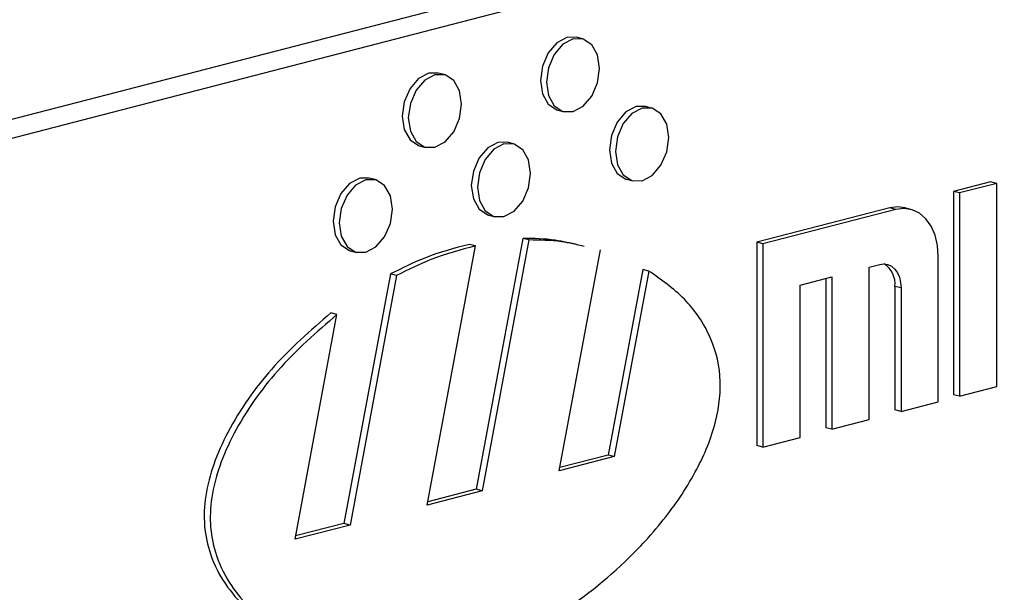
# Model space of a CAD drawing. Units: inches. Extents: x 5 to 105, y 5 to 79.
# Drawn here: x 74 to 75, y 64 to 64 of the extents above; entities that cross this region are included whole.
import ezdxf

# ---------------------------------------------------------------- set-up
doc = ezdxf.new("R2010")
doc.units = ezdxf.units.IN
doc.header["$LTSCALE"] = 10
doc.header["$MEASUREMENT"] = 0

msp = doc.modelspace()

# ---------------------------------------------------------------- linework, layer by layer
at = {"color": 7, "linetype": 'Continuous', "lineweight": 25}
for p, q in [((75.82643, 64.58228), (73.88189, 64.07899)), ((75.84757, 64.57681), (73.90303, 64.07352)), ((74.56143, 64.21586), (74.5579, 64.21678)), ((74.481, 64.19505), (74.47746, 64.19596)), ((74.54694, 64.17442), (74.55047, 64.17351)), ((74.60165, 64.17556), (74.59811, 64.17648)), ((74.52122, 64.15474), (74.51768, 64.15566)), ((74.4665, 64.15361), (74.47004, 64.15269)), ((74.44078, 64.13393), (74.43725, 64.13484)), ((74.58715, 64.13412), (74.59069, 64.13321)), ((74.79907, 64.13266), (74.77741, 64.12706)), ((74.8026, 64.13175), (74.78095, 64.12614)), ((74.8026, 64.13175), (74.79907, 64.13266)), ((74.8026, 64.01342), (74.8026, 64.13175)), ((74.77741, 64.12706), (74.77741, 64.00873)), ((74.78095, 64.12614), (74.77741, 64.12706)), ((74.78095, 64.12614), (74.78095, 64.00782)), ((74.74029, 64.11745), (74.66295, 64.09743)), ((74.74383, 64.11653), (74.66649, 64.09652)), ((74.74383, 64.11653), (74.74029, 64.11745)), ((74.7526, 64.11661), (74.74906, 64.11753)), ((74.50672, 64.1133), (74.51025, 64.11239)), ((74.52672, 64.09972), (74.49946, 63.9537)), ((74.53026, 64.0988), (74.503, 63.95278)), ((74.53026, 64.0988), (74.52672, 64.09972)), ((74.66295, 64.09743), (74.66295, 63.97911)), ((74.66649, 64.09652), (74.66295, 64.09743)), ((74.42629, 64.09249), (74.42982, 64.09157)), ((74.47097, 63.94449), (74.49913, 64.09534)), ((74.49913, 64.09534), (74.4956, 64.09625)), ((74.54784, 63.96439), (74.57185, 64.09301)), ((74.66649, 64.09652), (74.66649, 63.97819)), ((74.76857, 64.00461), (74.76857, 64.08913)), ((74.5965, 64.08163), (74.57633, 63.97359)), ((74.60003, 64.08071), (74.57987, 63.97268)), ((74.60003, 64.08071), (74.5965, 64.08163)), ((74.72836, 64.08295), (74.73455, 64.08455)), ((74.72836, 63.99421), (74.72836, 64.08295)), ((74.4497, 64.079), (74.4226, 63.9338)), ((74.45324, 64.07809), (74.42613, 63.93289)), ((74.45324, 64.07809), (74.4497, 64.079)), ((74.68814, 64.07254), (74.7067, 64.07734)), ((74.70317, 64.07643), (74.70317, 63.98952)), ((74.7067, 64.07734), (74.7067, 63.9886)), ((74.68814, 63.9838), (74.68814, 64.07254)), ((74.74338, 64.07177), (74.74338, 63.99992)), ((74.74692, 64.07085), (74.74338, 64.07177)), ((74.74692, 64.07085), (74.74692, 63.99901)), ((74.39411, 63.9246), (74.41853, 64.05543)), ((74.41853, 64.05543), (74.41499, 64.05634)), ((74.78095, 64.00782), (74.8026, 64.01342)), ((74.78095, 64.00782), (74.77741, 64.00873)), ((74.74692, 63.99901), (74.74338, 63.99992)), ((74.74692, 63.99901), (74.76857, 64.00461)), ((74.7067, 63.9886), (74.72836, 63.99421)), ((74.7067, 63.9886), (74.70317, 63.98952)), ((74.66649, 63.97819), (74.68814, 63.9838)), ((74.66649, 63.97819), (74.66295, 63.97911)), ((74.57987, 63.97268), (74.54784, 63.96439)), ((74.57633, 63.97359), (74.5482, 63.96631)), ((74.57987, 63.97268), (74.57633, 63.97359)), ((74.503, 63.95278), (74.47097, 63.94449)), ((74.49946, 63.9537), (74.47133, 63.94642)), ((74.503, 63.95278), (74.49946, 63.9537)), ((74.42613, 63.93289), (74.39411, 63.9246)), ((74.4226, 63.9338), (74.39447, 63.92652)), ((74.42613, 63.93289), (74.4226, 63.9338))]:
    msp.add_line(p, q, dxfattribs=at)
at = {"color": 7, "linetype": 'Continuous', "lineweight": 25, "flags": 128}
for points in [[(74.5579, 64.21678), (74.55242, 64.21673), (74.5465, 64.21359), (74.54148, 64.20771), (74.53813, 64.19999), (74.53695, 64.1916), (74.53813, 64.18382), (74.54148, 64.17783), (74.5465, 64.17455), (74.54694, 64.17442)], [(74.57142, 64.19869), (74.57024, 64.20647), (74.56689, 64.21246), (74.56187, 64.21574), (74.55595, 64.21582), (74.55003, 64.21268), (74.54501, 64.2068), (74.54166, 64.19907), (74.54048, 64.19068), (74.54166, 64.1829), (74.54501, 64.17692), (74.55003, 64.17363), (74.55595, 64.17356), (74.56187, 64.1767), (74.56689, 64.18258), (74.57024, 64.1903), (74.57142, 64.19869)], [(74.47746, 64.19596), (74.47198, 64.19591), (74.46606, 64.19277), (74.46105, 64.18689), (74.45769, 64.17917), (74.45651, 64.17078), (74.45769, 64.163), (74.46105, 64.15701), (74.46606, 64.15373), (74.4665, 64.15361)], [(74.49099, 64.17787), (74.48981, 64.18565), (74.48646, 64.19164), (74.48144, 64.19492), (74.47552, 64.195), (74.4696, 64.19186), (74.46458, 64.18598), (74.46123, 64.17826), (74.46005, 64.16987), (74.46123, 64.16208), (74.46458, 64.1561), (74.4696, 64.15282), (74.47552, 64.15274), (74.48144, 64.15588), (74.48646, 64.16176), (74.48981, 64.16948), (74.49099, 64.17787)], [(74.59811, 64.17648), (74.59263, 64.17643), (74.58671, 64.17329), (74.5817, 64.16741), (74.57834, 64.15969), (74.57716, 64.1513), (74.57834, 64.14352), (74.5817, 64.13753), (74.58671, 64.13425), (74.58715, 64.13412)], [(74.61164, 64.15839), (74.61046, 64.16617), (74.60711, 64.17216), (74.60209, 64.17544), (74.59617, 64.17551), (74.59025, 64.17237), (74.58523, 64.16649), (74.58188, 64.15877), (74.5807, 64.15038), (74.58188, 64.1426), (74.58523, 64.13661), (74.59025, 64.13333), (74.59617, 64.13326), (74.60209, 64.1364), (74.60711, 64.14227), (74.61046, 64.15), (74.61164, 64.15839)], [(74.51768, 64.15566), (74.5122, 64.15561), (74.50628, 64.15247), (74.50126, 64.14659), (74.49791, 64.13887), (74.49673, 64.13048), (74.49791, 64.1227), (74.50126, 64.11671), (74.50628, 64.11343), (74.50672, 64.1133)], [(74.5312, 64.13757), (74.53003, 64.14535), (74.52667, 64.15134), (74.52165, 64.15462), (74.51574, 64.1547), (74.50982, 64.15156), (74.5048, 64.14568), (74.50144, 64.13795), (74.50027, 64.12956), (74.50144, 64.12178), (74.5048, 64.1158), (74.50982, 64.11251), (74.51574, 64.11244), (74.52165, 64.11558), (74.52667, 64.12146), (74.53003, 64.12918), (74.5312, 64.13757)], [(74.43725, 64.13484), (74.43177, 64.13479), (74.42585, 64.13165), (74.42083, 64.12577), (74.41748, 64.11805), (74.4163, 64.10966), (74.41748, 64.10188), (74.42083, 64.09589), (74.42585, 64.09261), (74.42629, 64.09249)], [(74.45077, 64.11675), (74.44959, 64.12453), (74.44624, 64.13052), (74.44122, 64.1338), (74.4353, 64.13388), (74.42938, 64.13074), (74.42436, 64.12486), (74.42101, 64.11714), (74.41983, 64.10875), (74.42101, 64.10096), (74.42436, 64.09498), (74.42938, 64.0917), (74.4353, 64.09162), (74.44122, 64.09476), (74.44624, 64.10064), (74.44959, 64.10836), (74.45077, 64.11675)], [(74.74906, 64.11753), (74.74512, 64.11805), (74.74029, 64.11745)], [(74.76857, 64.08913), (74.7681, 64.09561), (74.76669, 64.10158), (74.7644, 64.10684), (74.76133, 64.11116), (74.75758, 64.1144), (74.7533, 64.11641), (74.74865, 64.11713), (74.74383, 64.11653)], [(74.73455, 64.08455), (74.73696, 64.08485), (74.73928, 64.08449), (74.74142, 64.08348), (74.7433, 64.08186), (74.74483, 64.0797), (74.74598, 64.07708), (74.74668, 64.07409), (74.74692, 64.07085)]]:
    msp.add_lwpolyline(points, dxfattribs=at)
at = {"color": 7, "linetype": 'Continuous', "lineweight": 25}
msp.add_arc((74.72948, 64.07314), 0.01397, 354.33429, 56.90185, dxfattribs=at)
for points, knots in [([(74.55897, 64.09586), (74.55454, 64.09693), (74.54404, 64.09945), (74.53307, 64.09962), (74.52672, 64.09972)], [0, 0, 0, 0, 0.421145, 1, 1, 1, 1]), ([(74.5625, 64.09495), (74.55808, 64.09601), (74.54758, 64.09853), (74.53661, 64.0987), (74.53026, 64.0988)], [0, 0, 0, 0, 0.421145, 1, 1, 1, 1]), ([(74.4956, 64.09625), (74.48694, 64.09396), (74.47153, 64.08988), (74.45635, 64.08232), (74.4497, 64.079)], [0, 0, 0, 0, 0.561647, 1, 1, 1, 1]), ([(74.49913, 64.09534), (74.49048, 64.09305), (74.47506, 64.08897), (74.45989, 64.0814), (74.45324, 64.07809)], [0, 0, 0, 0, 0.561647, 1, 1, 1, 1]), ([(74.41853, 64.05543), (74.40668, 64.04516), (74.38457, 64.02599), (74.36186, 63.99421), (74.35003, 63.96804), (74.34505, 63.94929), (74.34427, 63.93101), (74.34981, 63.90603), (74.36954, 63.87964), (74.40406, 63.85942), (74.44719, 63.85022), (74.49503, 63.85499), (74.54267, 63.87606), (74.5813, 63.90514), (74.60955, 63.93573), (74.62797, 63.96321), (74.64003, 63.99169), (74.6432, 64.02079), (74.63553, 64.04589), (74.62065, 64.06642), (74.60721, 64.07573), (74.60003, 64.08071)], [0, 0, 0, 0, 0.070336, 0.131255, 0.15774, 0.181911, 0.204893, 0.2285, 0.289538, 0.363926, 0.447734, 0.535613, 0.623359, 0.70666, 0.757134, 0.801912, 0.840629, 0.875279, 0.911248, 0.952581, 1, 1, 1, 1]), ([(74.41499, 64.05634), (74.40314, 64.04607), (74.38103, 64.02691), (74.35833, 63.99512), (74.3465, 63.96896), (74.34152, 63.9502), (74.34074, 63.93193), (74.34626, 63.90691), (74.36613, 63.88105), (74.39052, 63.86439), (74.40756, 63.86125), (74.41157, 63.86052)], [0, 0, 0, 0, 0.181851, 0.3393516, 0.4078291, 0.470321, 0.5297387, 0.5907739, 0.7485835, 0.9409116, 1, 1, 1, 1])]:
    msp.add_open_spline(points, degree=3, knots=knots, dxfattribs=at)

doc.saveas('drawing.dxf')
